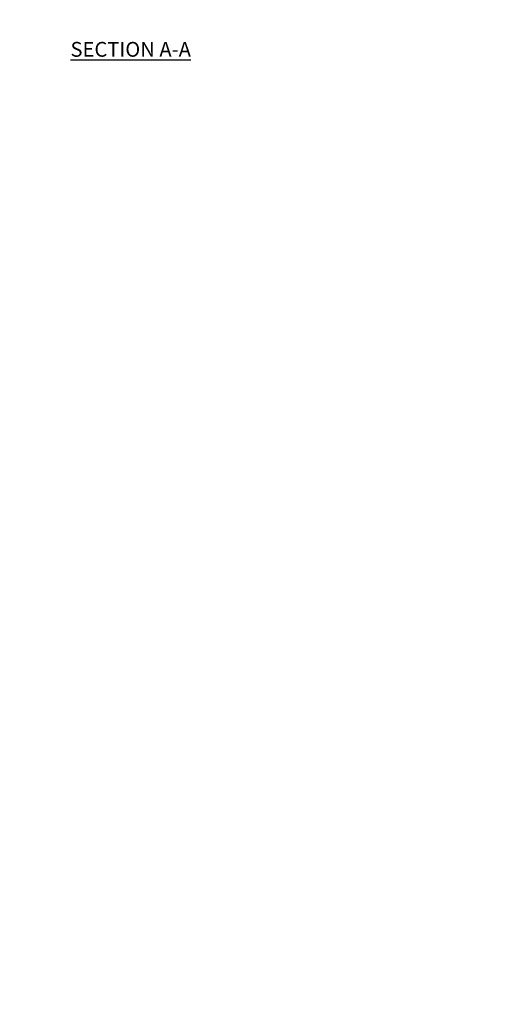
# Model space of a CAD drawing. Units: inches. Extents: x -2764 to 2044, y -136 to 1362.
# Drawn here: x 203 to 400, y -136 to 263 of the extents above; entities that cross this region are included whole.
import ezdxf

# ---------------------------------------------------------------- set-up
doc = ezdxf.new("R2010")
doc.units = ezdxf.units.IN
doc.header["$LTSCALE"] = 0.5
doc.header["$MEASUREMENT"] = 0
doc.layers.add('QKT-Dimension', color=34, linetype='Continuous', lineweight=18)
doc.layers.add('QKT-Title', color=52, linetype='Continuous', lineweight=30)
doc.styles.add('QKT-Text', font='arial.ttf')
doc.dimstyles.new('QKT-Dim Style', dxfattribs={"dimtxt": 0.070312, "dimasz": 0.085938, "dimexe": 0.03125, "dimexo": 0.03125, "dimgap": 0.03125, "dimtad": 0, "dimzin": 3, "dimdsep": 46, "dimlunit": 4, "dimtxsty": 'QKT-Text', "dimcen": -0.0625, "dimclrd": 256, "dimclre": 256, "dimclrt": 52, "dimadec": 0, "dimazin": 1, "dimtfac": 0.75, "dimtmove": 0, "dimatfit": 3, "dimfxl": 1, "dimfrac": 1, "dimtolj": 1, "dimtzin": 0, "dimlwd": -1, "dimlwe": -1, "dimarcsym": 0})

# ---------------------------------------------------------------- blocks, each defined once
blk = doc.blocks.new('*D48')
at = {"layer": 'Defpoints', "color": 0, "transparency": 16777216}
for p in [(203.01, 652.57), (248.01, 652.57), (302.01, 652.57), (312.64, 641.17), (284.39, 631.57)]:
    blk.add_point(p, dxfattribs=at)
at = {"layer": 'QKT-Dimension', "transparency": 16777216}
blk.add_line((303.01, 652.57), (314.64, 652.57), dxfattribs=at)
blk.add_arc((248.01, 652.57), 65.63, 332.4011, 357.5989, dxfattribs=at)
for points in [[(313.12, 649.83), (314.04, 649.81), (313.64, 652.57)], [(306.57, 621.94), (305.77, 622.39), (304.85, 619.75)]]:
    blk.add_solid(points, dxfattribs=at)

msp = doc.modelspace()

# ---------------------------------------------------------------- texts
at = {"layer": 'QKT-Title', "insert": (248.013, 254.467), "char_height": 6, "width": 94.93048, "attachment_point": 2, "style": 'QKT-Text'}
msp.add_mtext('{\\fArial|b1|i0|c0|p34;\\LSECTION A-A}', dxfattribs=at)

# ---------------------------------------------------------------- dimensions: what is measured, and where the dimension line sits
at = {"layer": 'QKT-Dimension'}
dim = msp.add_angular_dim_2l(base=(312.642, 641.172), line1=((248.013, 652.568), (284.387, 631.567)), line2=((203.012, 652.568), (302.013, 652.568)), text=' ', dimstyle='QKT-Dim Style', override={"dimscale": 0, "dimse2": 1}, dxfattribs=at)
dim.commit()
dim.dimension.update_dxf_attribs({"geometry": '*D48', "text_midpoint": (700.242, -136.042)})

doc.saveas('drawing.dxf')
